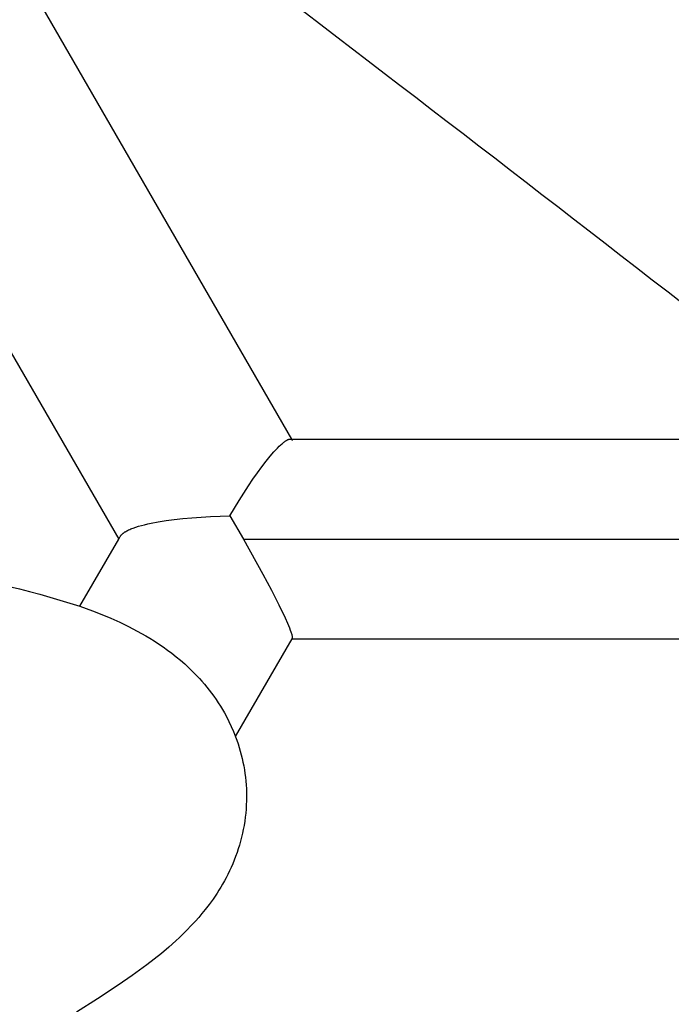
# Model space of a CAD drawing. Units: millimetres. Extents: x -7046 to 7612, y -7346 to 8022.
# Drawn here: x 2448 to 2485, y 2790 to 2846 of the extents above; entities that cross this region are included whole.
import ezdxf

# ---------------------------------------------------------------- set-up
doc = ezdxf.new("R2010")
doc.units = ezdxf.units.MM
for name, color, linetype in [('QITELE_ЗОНА', 80, 'Continuous'), ('QITELE_ОБЪЕКТ', 7, 'Continuous'), ('QITELE_РАЗМЕР_ЗОНА', 7, 'Continuous'), ('QITELE_РАЗМЕР_ОБЪЕКТА', 7, 'Continuous')]:
    doc.layers.add(name, color=color, linetype=linetype)
doc.styles.add('style1', font='arial.ttf', dxfattribs={"width": 0.8})
doc.dimstyles.new('1-50', dxfattribs={"dimtxt": 300, "dimasz": 200, "dimexe": 100, "dimexo": 0, "dimgap": 100, "dimtad": 1, "dimtxsty": 'style1', "dimcen": 200, "dimclrd": 7, "dimclre": 7, "dimclrt": 7, "dimadec": 1, "dimazin": 2, "dimtfac": 1, "dimtmove": 0, "dimatfit": 2, "dimfxl": 1, "dimlwd": 25, "dimlwe": 18, "dimarcsym": 0})

# ---------------------------------------------------------------- blocks, each defined once
blk = doc.blocks.new('*D3')
at = {"layer": 'Defpoints', "color": 0, "transparency": 16777216}
for p in [(4336.254, 5543.462), (4336.254, 1373.154), (-3697.057, 1368.779)]:
    blk.add_point(p, dxfattribs=at)
at = {"layer": 'QITELE_РАЗМЕР_ОБЪЕКТА', "color": 7, "lineweight": 18, "transparency": 16777216}
for p, q in [((-3697.057, 1368.779), (-3697.057, 5643.462)), ((4336.254, 1373.154), (4336.254, 5643.462))]:
    blk.add_line(p, q, dxfattribs=at)
at = {"layer": 'QITELE_РАЗМЕР_ОБЪЕКТА', "color": 7, "lineweight": 25, "transparency": 16777216}
blk.add_line((-3497.057, 5543.462), (4136.254, 5543.462), dxfattribs=at)
at = {"layer": 'QITELE_РАЗМЕР_ОБЪЕКТА', "color": 7, "transparency": 16777216}
for points in [[(-3497.057, 5576.795), (-3497.057, 5510.129), (-3697.057, 5543.462)], [(4136.254, 5576.795), (4136.254, 5510.129), (4336.254, 5543.462)]]:
    blk.add_solid(points, dxfattribs=at)
at = {"layer": 'QITELE_РАЗМЕР_ОБЪЕКТА', "color": 7, "transparency": 16777216, "insert": (319.598, 5796.634), "char_height": 300, "attachment_point": 5, "style": 'style1'}
blk.add_mtext('8040', dxfattribs=at)
blk = doc.blocks.new('*D4')
at = {"layer": 'Defpoints', "color": 0, "transparency": 16777216}
for p in [(7612.115, 7571.682), (-6063.721, 3308.327), (7612.115, -1012.176)]:
    blk.add_point(p, dxfattribs=at)
at = {"layer": 'QITELE_РАЗМЕР_ЗОНА', "color": 7, "lineweight": 18, "transparency": 16777216}
for p, q in [((-6063.721, 3308.327), (-6063.721, 7671.682)), ((7612.115, -1012.176), (7612.115, 7671.682))]:
    blk.add_line(p, q, dxfattribs=at)
at = {"layer": 'QITELE_РАЗМЕР_ЗОНА', "color": 7, "lineweight": 25, "transparency": 16777216}
blk.add_line((-5863.721, 7571.682), (7412.115, 7571.682), dxfattribs=at)
at = {"layer": 'QITELE_РАЗМЕР_ЗОНА', "color": 7, "transparency": 16777216}
for points in [[(-5863.721, 7605.015), (-5863.721, 7538.348), (-6063.721, 7571.682)], [(7412.115, 7605.015), (7412.115, 7538.348), (7612.115, 7571.682)]]:
    blk.add_solid(points, dxfattribs=at)
at = {"layer": 'QITELE_РАЗМЕР_ЗОНА', "color": 7, "transparency": 16777216, "insert": (774.197, 7824.956), "char_height": 300, "attachment_point": 5, "style": 'style1'}
blk.add_mtext('13680', dxfattribs=at)
blk = doc.blocks.new('s-23304')
at = {"layer": 'QITELE_ОБЪЕКТ'}
for p, q in [((13197.594, 2822.581), (13176.353, 2859.372)), ((13176.358, 2836.571), (13187.724, 2816.883)), ((13197.517, 2822.581), (13229.763, 2822.581)), ((13197.551, 2822.581), (13197.635, 2822.511)), ((13194.048, 2818.212), (13194.826, 2816.883)), ((13185.515, 2813.056), (13187.726, 2816.885)), ((13187.726, 2816.885), (13187.814, 2817.038)), ((13194.826, 2816.883), (13237.029, 2816.883)), ((13194.384, 2805.625), (13197.605, 2811.202)), ((13197.605, 2811.202), (13197.575, 2811.183)), ((13244.249, 2811.185), (13197.575, 2811.185))]:
    blk.add_line(p, q, dxfattribs=at)
for points in [[(13194.048, 2818.212), (13194.581, 2819.095), (13195.113, 2819.919), (13195.375, 2820.304), (13195.632, 2820.667), (13195.882, 2821.007), (13196.122, 2821.32), (13196.352, 2821.604), (13196.57, 2821.857), (13196.674, 2821.971), (13196.774, 2822.076), (13196.87, 2822.173), (13196.961, 2822.26), (13197.006, 2822.3), (13197.049, 2822.338), (13197.09, 2822.373), (13197.131, 2822.405), (13197.171, 2822.436), (13197.209, 2822.463), (13197.246, 2822.488), (13197.264, 2822.499), (13197.282, 2822.51), (13197.299, 2822.52), (13197.316, 2822.53), (13197.333, 2822.538), (13197.349, 2822.546), (13197.365, 2822.554), (13197.38, 2822.56), (13197.396, 2822.566), (13197.411, 2822.572), (13197.418, 2822.574), (13197.425, 2822.576), (13197.432, 2822.578), (13197.439, 2822.58), (13197.446, 2822.582), (13197.453, 2822.583), (13197.46, 2822.584), (13197.467, 2822.586), (13197.473, 2822.586), (13197.48, 2822.587), (13197.486, 2822.588), (13197.492, 2822.588), (13197.499, 2822.588), (13197.505, 2822.588), (13197.511, 2822.588), (13197.517, 2822.588)], [(13187.814, 2817.038), (13187.819, 2817.047), (13187.824, 2817.055), (13187.83, 2817.063), (13187.835, 2817.072), (13187.841, 2817.08), (13187.847, 2817.088), (13187.854, 2817.097), (13187.86, 2817.105), (13187.874, 2817.121), (13187.889, 2817.138), (13187.904, 2817.154), (13187.921, 2817.17), (13187.938, 2817.185), (13187.956, 2817.201), (13187.974, 2817.217), (13187.994, 2817.232), (13188.015, 2817.248), (13188.036, 2817.263), (13188.058, 2817.278), (13188.081, 2817.293), (13188.104, 2817.308), (13188.129, 2817.323), (13188.18, 2817.352), (13188.234, 2817.38), (13188.292, 2817.409), (13188.352, 2817.436), (13188.415, 2817.463), (13188.481, 2817.49), (13188.549, 2817.516), (13188.695, 2817.567), (13188.851, 2817.616), (13189.017, 2817.663), (13189.192, 2817.708), (13189.377, 2817.751), (13189.57, 2817.792), (13189.982, 2817.869), (13190.423, 2817.938), (13190.89, 2817.999), (13191.38, 2818.053), (13191.889, 2818.1), (13192.951, 2818.171), (13194.048, 2818.212)], [(13194.826, 2816.883), (13195.934, 2814.895), (13196.425, 2813.97), (13196.853, 2813.131), (13197.201, 2812.406), (13197.34, 2812.095), (13197.453, 2811.823), (13197.499, 2811.703), (13197.538, 2811.594), (13197.554, 2811.544), (13197.569, 2811.497), (13197.582, 2811.453), (13197.593, 2811.412), (13197.602, 2811.375), (13197.605, 2811.357), (13197.608, 2811.34), (13197.611, 2811.324), (13197.613, 2811.309), (13197.615, 2811.294), (13197.616, 2811.28), (13197.616, 2811.274), (13197.616, 2811.268), (13197.616, 2811.262), (13197.616, 2811.256), (13197.616, 2811.25), (13197.616, 2811.245), (13197.615, 2811.24), (13197.615, 2811.235), (13197.614, 2811.23), (13197.613, 2811.225), (13197.612, 2811.221), (13197.611, 2811.217), (13197.609, 2811.213), (13197.608, 2811.209), (13197.606, 2811.206), (13197.605, 2811.202)], [(13185.515, 2813.056), (13186.237, 2812.795), (13186.76, 2812.59), (13187.278, 2812.373), (13187.788, 2812.143), (13188.29, 2811.901), (13188.783, 2811.644), (13189.266, 2811.372), (13189.503, 2811.231), (13189.737, 2811.085), (13189.996, 2810.918), (13190.252, 2810.743), (13190.506, 2810.562), (13190.757, 2810.375), (13191.005, 2810.18), (13191.25, 2809.977), (13191.491, 2809.767), (13191.729, 2809.549), (13191.881, 2809.403), (13192.031, 2809.253), (13192.18, 2809.1), (13192.326, 2808.944), (13192.469, 2808.784), (13192.611, 2808.62), (13192.749, 2808.453), (13192.885, 2808.282), (13193.018, 2808.108), (13193.149, 2807.93), (13193.276, 2807.747), (13193.4, 2807.561), (13193.521, 2807.371), (13193.638, 2807.177), (13193.752, 2806.979), (13193.863, 2806.777), (13194.007, 2806.495), (13194.142, 2806.209), (13194.268, 2805.918), (13194.384, 2805.624)], [(13194.384, 2805.624), (13194.458, 2805.421), (13194.527, 2805.216), (13194.592, 2805.01), (13194.653, 2804.802), (13194.709, 2804.593), (13194.76, 2804.383), (13194.806, 2804.171), (13194.848, 2803.958), (13194.885, 2803.744), (13194.917, 2803.528), (13194.944, 2803.312), (13194.967, 2803.094), (13194.984, 2802.876), (13194.997, 2802.657), (13195.004, 2802.437), (13195.007, 2802.216), (13195.004, 2801.976), (13194.995, 2801.738), (13194.98, 2801.501), (13194.96, 2801.266), (13194.934, 2801.033), (13194.903, 2800.801), (13194.866, 2800.571), (13194.824, 2800.342), (13194.777, 2800.116), (13194.724, 2799.891), (13194.666, 2799.669), (13194.604, 2799.448), (13194.537, 2799.23), (13194.465, 2799.014), (13194.388, 2798.8), (13194.306, 2798.588), (13194.22, 2798.377), (13194.131, 2798.172), (13194.038, 2797.971), (13193.943, 2797.776), (13193.846, 2797.585), (13193.746, 2797.399), (13193.644, 2797.217), (13193.54, 2797.04), (13193.433, 2796.867), (13193.326, 2796.698), (13193.106, 2796.372), (13192.881, 2796.062), (13192.653, 2795.766), (13192.47, 2795.54), (13192.287, 2795.323), (13192.102, 2795.114), (13191.918, 2794.912), (13191.549, 2794.53), (13191.182, 2794.174), (13190.978, 2793.985), (13190.572, 2793.623), (13190.16, 2793.275), (13189.745, 2792.94), (13189.328, 2792.618), (13188.499, 2792.011), (13187.692, 2791.453), (13186.511, 2790.676), (13185.322, 2789.927)]]:
    blk.add_lwpolyline(points, dxfattribs=at)
blk.add_circle((11081.501, 77.191), 3674.794, dxfattribs=at)
at = {"layer": 'QITELE_ОБЪЕКТ', "extrusion": (0, 0, -1)}
for centre, radius, start, end in [((-13161.407, 2987.833), 511.315, 33.99399, 217.10407), ((-13161.407, 2987.833), 511.315, 229.90536, 21.19293), ((-13169.854, 2764.794), 50.74, 97.1876, 107.9782)]:
    blk.add_arc(centre, radius, start, end, dxfattribs=at)
at = {"layer": 'QITELE_ОБЪЕКТ'}
blk.add_arc((11080.785, 76.234), 3487.196, 51.957315, 53.150718, dxfattribs=at)

msp = doc.modelspace()

# ---------------------------------------------------------------- linework, layer by layer
at = {"layer": 'QITELE_ЗОНА', "color": 3, "lineweight": 15}
msp.add_lwpolyline([(4354.665, -4858.88, 0.582362), (6684.64, 1512.52, -0.199271), (6314.289, 2665.807, 0.538933), (1186.863, 6685.204, -0.248802), (-274.05, 6926.868, 0.20498), (-1479.468, 7231.169), (-1705.263, 7195.407, 0.078702), (-2175.401, 7042.65), (-3804.432, 6212.617, 0.078702), (-4204.356, 5922.055), (-5497.163, 4629.249, 0.078702), (-5787.724, 4229.325), (-5891.511, 4025.633, 0.365581), (-5427.396, 2041.095, -0.264425), (-4799.497, 610.906, 0.211826), (-3502.763, -3380.037, -0.264425)], format="xyb", dxfattribs=at)

# ---------------------------------------------------------------- block references
at = {"layer": 'QITELE_ОБЪЕКТ'}
msp.add_blockref('s-23304', (-10733.8, 0), dxfattribs=at)

# ---------------------------------------------------------------- dimensions: what is measured, and where the dimension line sits
at = {"layer": 'QITELE_РАЗМЕР_ЗОНА'}
dim = msp.add_linear_dim(base=(7612.115, 7571.682), p1=(-6063.721, 3308.327), p2=(7612.115, -1012.176), text='13680', dimstyle='1-50', override={"dimdec": 0}, dxfattribs=at)
dim.commit()
dim.dimension.update_dxf_attribs({"geometry": '*D4', "text_midpoint": (774.197, 7824.956)})
at = {"layer": 'QITELE_РАЗМЕР_ОБЪЕКТА'}
dim = msp.add_linear_dim(base=(4336.254, 5543.462), p1=(-3697.057, 1368.779), p2=(4336.254, 1373.154), text='8040', dimstyle='1-50', override={"dimdec": 0}, dxfattribs=at)
dim.commit()
dim.dimension.update_dxf_attribs({"geometry": '*D3', "text_midpoint": (319.598, 5796.634)})

doc.saveas('drawing.dxf')
